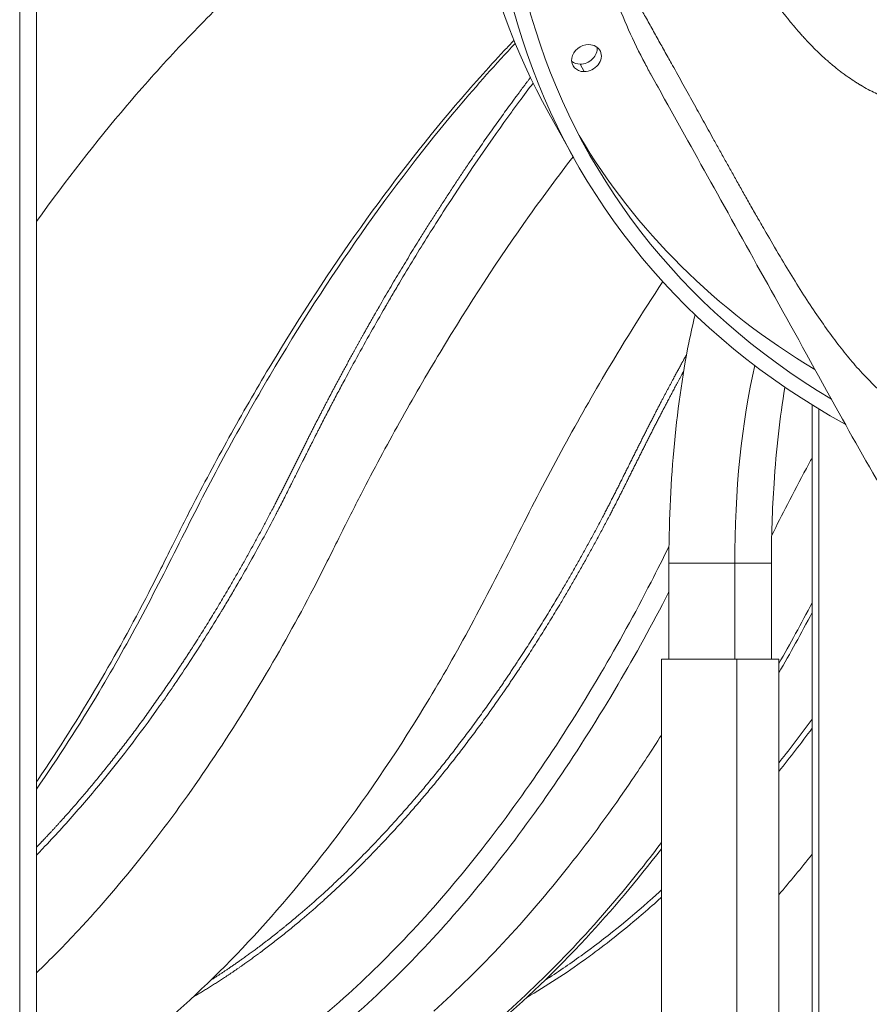
# Model space of a CAD drawing. Extents: x 71371 to 96571, y -30653 to 22807.
# Drawn here: x 89810 to 90159, y -3227 to -2823 of the extents above; entities that cross this region are included whole.
import ezdxf

# ---------------------------------------------------------------- set-up
doc = ezdxf.new("R2010")
doc.units = 0
doc.header["$MEASUREMENT"] = 0
doc.layers.add('外形線', color=7, linetype='CONTINUOUS', lineweight=18)

msp = doc.modelspace()

# ---------------------------------------------------------------- linework, layer by layer
at = {"layer": '外形線', "extrusion": (0, 1, 0)}
for p, q in [((89809.795, -2053.834), (89809.795, -3534.506)), ((89816.715, -3534.506), (89816.715, -2053.834)), ((90041.95, -2843.925), (90040.242, -2840.857)), ((90027.39, -2861.01), (90037.638, -2879.421)), ((90135.669, -3534.506), (90135.669, -2980.932)), ((90138.494, -3534.506), (90138.494, -2982.652)), ((90076.766, -3046.088), (90103.841, -3046.088)), ((90076.766, -3085.522), (90076.766, -3046.088)), ((90103.841, -3046.088), (90103.841, -3085.522)), ((90103.841, -3046.088), (90118.93, -3046.088)), ((90118.93, -3085.522), (90118.93, -3046.088)), ((90073.718, -3085.522), (90104.708, -3085.522)), ((90073.718, -3534.506), (90073.718, -3085.522)), ((90104.708, -3085.522), (90104.708, -3534.506)), ((90104.708, -3085.522), (90121.978, -3085.522)), ((90121.978, -3534.506), (90121.978, -3085.522))]:
    msp.add_line(p, q, dxfattribs=at)
at = {"layer": '外形線', "extrusion": (-2e-16, 0, -1)}
for centre, major_axis, ratio, start_param, end_param in [((90365.841, -2672.619), (338.451, 188.39), 0.8331329, 3.1415927, 5.2516717), ((90376.09, -2691.031), (338.451, 188.39), 0.8331329, 2.6584703, 5.2516717), ((90376.09, -2691.031), (332.903, 185.302), 0.8331329, 2.6912421, 5.2516717), ((90042.882, -2838.366), (5.548, 3.088), 0.8331329, 2.1580756, 5.2996682), ((90042.882, -2838.366), (5.548, 3.088), 0.8331329, -0.9835171, 2.1580756), ((90140.451, -3046.088), (0, 128.778), 0.2842835, -1.5707963, -0.8872255)]:
    msp.add_ellipse(centre, major_axis=major_axis, ratio=ratio, start_param=start_param, end_param=end_param, dxfattribs=at)
at = {"layer": '外形線'}
for centre, major_axis, start_param, end_param in [((90041.174, -2835.297), (5.548, 3.088), 4.1251097, 5.9448434), ((90041.174, -2835.297), (5.548, 3.088), 3.4799346, 4.1251097), ((90369.257, -2678.757), (332.903, 185.302), 3.1637227, 3.5921858)]:
    msp.add_ellipse(centre, major_axis=major_axis, ratio=0.8331329, start_param=start_param, end_param=end_param, dxfattribs=at)
for points, knots in [([(90061.168, -2712.198), (90061.413, -2712.639), (90061.749, -2713.242), (90062.388, -2714.391), (90062.624, -2714.814), (90063.012, -2715.51), (90063.214, -2715.874), (90063.465, -2716.324), (90063.594, -2716.556), (90063.659, -2716.674), (90063.692, -2716.733), (90063.706, -2716.759), (90063.716, -2716.776), (90063.721, -2716.785), (90064.268, -2717.768), (90064.753, -2718.639), (90065.392, -2719.788), (90065.69, -2720.322), (90065.999, -2720.878), (90066.144, -2721.138), (90066.214, -2721.264), (90066.249, -2721.326), (90066.266, -2721.356), (90066.274, -2721.372), (90066.278, -2721.379), (90066.28, -2721.382), (90066.281, -2721.385), (90066.282, -2721.385), (90067.235, -2723.098), (90068.137, -2724.719), (90069.416, -2727.017), (90069.83, -2727.76), (90070.431, -2728.841), (90070.728, -2729.373), (90071.065, -2729.979), (90071.232, -2730.278), (90071.314, -2730.427), (90071.356, -2730.501), (90071.376, -2730.538), (90071.385, -2730.554), (90071.391, -2730.564), (90071.394, -2730.57), (90071.718, -2731.153), (90072.092, -2731.824), (90072.732, -2732.973), (90072.958, -2733.379), (90073.317, -2734.024), (90073.501, -2734.355), (90073.725, -2734.757), (90073.839, -2734.962), (90073.896, -2735.065), (90073.925, -2735.117), (90073.94, -2735.143), (90073.946, -2735.154), (90073.95, -2735.162), (90073.952, -2735.165), (90074.601, -2736.332), (90075.138, -2737.296), (90075.777, -2738.444), (90075.963, -2738.777), (90076.199, -2739.203), (90076.308, -2739.397), (90076.415, -2739.591), (90076.465, -2739.68), (90076.489, -2739.722), (90076.5, -2739.743), (90076.506, -2739.753), (90076.509, -2739.758), (90076.51, -2739.76), (90076.511, -2739.762), (90076.51, -2739.761), (90077.52, -2741.575), (90078.45, -2743.246), (90079.729, -2745.543), (90080.136, -2746.274), (90080.716, -2747.317), (90080.999, -2747.826), (90081.317, -2748.396), (90081.472, -2748.676), (90081.549, -2748.814), (90081.588, -2748.883), (90081.607, -2748.917), (90081.615, -2748.932), (90081.62, -2748.942), (90081.622, -2748.946), (90082.048, -2749.711), (90082.473, -2750.473), (90083.112, -2751.622), (90083.432, -2752.197), (90083.807, -2752.871), (90083.995, -2753.208), (90084.089, -2753.377), (90084.136, -2753.461), (90084.159, -2753.503), (90084.17, -2753.522), (90084.176, -2753.534), (90084.18, -2753.54), (90084.56, -2754.224), (90084.962, -2754.945), (90085.601, -2756.094), (90085.93, -2756.685), (90086.33, -2757.403), (90086.534, -2757.769), (90086.637, -2757.954), (90086.688, -2758.047), (90086.714, -2758.093), (90086.727, -2758.116), (90086.734, -2758.128), (90086.736, -2758.133), (90086.738, -2758.136), (90086.74, -2758.139), (90087.01, -2758.624), (90087.358, -2759.249), (90087.997, -2760.398), (90088.23, -2760.816), (90088.608, -2761.496), (90088.805, -2761.849), (90089.047, -2762.284), (90089.171, -2762.507), (90089.234, -2762.62), (90089.261, -2762.669), (90089.279, -2762.701), (90089.289, -2762.718), (90089.854, -2763.733), (90090.345, -2764.616), (90090.984, -2765.765), (90091.181, -2766.118), (90091.452, -2766.605), (90091.581, -2766.837), (90091.721, -2767.089), (90091.789, -2767.21), (90091.822, -2767.269), (90091.838, -2767.299), (90091.846, -2767.313), (90091.851, -2767.321), (90091.852, -2767.324), (90091.853, -2767.326), (90091.854, -2767.326), (90092.846, -2769.109), (90093.768, -2770.766), (90095.046, -2773.063), (90095.455, -2773.797), (90096.042, -2774.852), (90096.33, -2775.368), (90096.653, -2775.949), (90096.812, -2776.234), (90096.891, -2776.376), (90096.93, -2776.446), (90096.949, -2776.481), (90096.959, -2776.499), (90096.963, -2776.506), (90096.966, -2776.511), (90096.967, -2776.513), (90097.891, -2778.173), (90098.779, -2779.768), (90100.057, -2782.065), (90100.475, -2782.815), (90101.088, -2783.916), (90101.391, -2784.461), (90101.739, -2785.086), (90101.912, -2785.396), (90101.998, -2785.551), (90102.041, -2785.628), (90102.062, -2785.666), (90102.071, -2785.683), (90102.077, -2785.694), (90102.08, -2785.698), (90102.522, -2786.493), (90102.955, -2787.27), (90103.594, -2788.418), (90103.911, -2788.988), (90104.225, -2789.552), (90104.433, -2789.926), (90104.537, -2790.112), (90105.056, -2791.044), (90105.471, -2791.783), (90106.094, -2792.881), (90106.405, -2793.427), (90106.769, -2794.059), (90106.951, -2794.374), (90107.041, -2794.531), (90107.087, -2794.61), (90107.106, -2794.644), (90107.119, -2794.666), (90107.126, -2794.678), (90107.917, -2796.044), (90108.732, -2797.423), (90109.997, -2799.523), (90110.426, -2800.227), (90111.081, -2801.291), (90111.412, -2801.824), (90111.802, -2802.449), (90111.998, -2802.762), (90112.097, -2802.919), (90112.146, -2802.997), (90112.171, -2803.036), (90112.181, -2803.053), (90112.188, -2803.064), (90112.192, -2803.071), (90112.963, -2804.295), (90113.776, -2805.563), (90115.067, -2807.53), (90115.509, -2808.196), (90116.19, -2809.21), (90116.535, -2809.72), (90116.945, -2810.322), (90117.152, -2810.624), (90117.256, -2810.776), (90117.308, -2810.851), (90117.334, -2810.889), (90117.347, -2810.908), (90117.353, -2810.916), (90117.356, -2810.922), (90117.359, -2810.925), (90118.001, -2811.859), (90118.758, -2812.944), (90120.072, -2814.778), (90120.539, -2815.424), (90121.285, -2816.439), (90121.541, -2816.786), (90121.937, -2817.317), (90122.138, -2817.585), (90122.376, -2817.903), (90122.497, -2818.063), (90122.558, -2818.144), (90122.588, -2818.184), (90122.603, -2818.204), (90122.611, -2818.214), (90122.614, -2818.218), (90122.617, -2818.221), (90122.617, -2818.222), (90123.38, -2819.231), (90123.984, -2820.009), (90124.65, -2820.861), (90124.832, -2821.092), (90125.045, -2821.362), (90125.106, -2821.439), (90125.183, -2821.536), (90125.218, -2821.58), (90125.251, -2821.622), (90125.267, -2821.641), (90125.274, -2821.65), (90125.277, -2821.655), (90125.279, -2821.657), (90125.28, -2821.658), (90125.28, -2821.658), (90125.28, -2821.659), (90125.28, -2821.658), (90125.775, -2822.281), (90126.246, -2822.865), (90126.916, -2823.686), (90127.134, -2823.951), (90127.452, -2824.335), (90127.608, -2824.523), (90127.787, -2824.738), (90127.875, -2824.844), (90127.919, -2824.896), (90127.938, -2824.919), (90127.95, -2824.934), (90127.956, -2824.941), (90128.817, -2825.97), (90129.696, -2826.994), (90131.051, -2828.53), (90131.738, -2829.298), (90132.555, -2830.192), (90132.968, -2830.639), (90133.176, -2830.862), (90133.28, -2830.974), (90133.332, -2831.03), (90133.358, -2831.058), (90133.371, -2831.072), (90133.376, -2831.078), (90133.38, -2831.081), (90133.382, -2831.084), (90134.924, -2832.733), (90136.611, -2834.459), (90139.368, -2837.098), (90140.324, -2837.985), (90141.816, -2839.32), (90142.323, -2839.765), (90143.098, -2840.433), (90143.489, -2840.766), (90143.951, -2841.155), (90144.184, -2841.349), (90144.301, -2841.446), (90144.359, -2841.495), (90144.389, -2841.519), (90144.403, -2841.531), (90144.41, -2841.536), (90144.414, -2841.54), (90144.417, -2841.542), (90145.17, -2842.166), (90146.012, -2842.845), (90147.41, -2843.928), (90147.899, -2844.299), (90148.666, -2844.869), (90149.058, -2845.158), (90149.53, -2845.499), (90149.77, -2845.671), (90149.891, -2845.757), (90149.952, -2845.8), (90149.982, -2845.822), (90149.997, -2845.833), (90150.004, -2845.837), (90150.008, -2845.84), (90150.01, -2845.842), (90150.948, -2846.507), (90152.354, -2847.464), (90153.998, -2848.512), (90154.821, -2849.018), (90155.233, -2849.267), (90155.439, -2849.391), (90155.542, -2849.452), (90155.593, -2849.483), (90155.619, -2849.498), (90155.63, -2849.505), (90155.638, -2849.509), (90155.641, -2849.511), (90157.748, -2850.763), (90159.747, -2851.815), (90162.584, -2853.155), (90163.502, -2853.561), (90164.839, -2854.119), (90165.278, -2854.296), (90165.926, -2854.55), (90166.247, -2854.673), (90166.617, -2854.812), (90166.802, -2854.881), (90166.893, -2854.914), (90166.939, -2854.931), (90166.962, -2854.94), (90166.972, -2854.943), (90166.978, -2854.946), (90166.981, -2854.947), (90167.468, -2855.125), (90168.187, -2855.377), (90169.012, -2855.65), (90169.421, -2855.78), (90169.625, -2855.845), (90169.726, -2855.876), (90169.777, -2855.892), (90169.803, -2855.9), (90169.815, -2855.904), (90169.821, -2855.906), (90169.824, -2855.907), (90169.826, -2855.907), (90170.467, -2856.106), (90171.024, -2856.267), (90171.735, -2856.463), (90171.951, -2856.521), (90172.245, -2856.599), (90172.384, -2856.635), (90172.532, -2856.673), (90172.603, -2856.691), (90172.638, -2856.7), (90172.655, -2856.704), (90172.662, -2856.706), (90172.667, -2856.707), (90172.669, -2856.708), (90173.045, -2856.803), (90173.468, -2856.906), (90174.178, -2857.069), (90174.428, -2857.124), (90174.822, -2857.208), (90175.023, -2857.251), (90175.267, -2857.3), (90175.39, -2857.325), (90175.453, -2857.338), (90175.484, -2857.344), (90175.5, -2857.347), (90175.508, -2857.348), (90175.511, -2857.349), (90175.513, -2857.35), (90175.514, -2857.35), (90176.361, -2857.517), (90177.021, -2857.627), (90177.732, -2857.74), (90177.922, -2857.769), (90178.138, -2857.801), (90178.198, -2857.81), (90178.271, -2857.82), (90178.303, -2857.825), (90178.333, -2857.829), (90178.346, -2857.831), (90178.352, -2857.832), (90178.355, -2857.832), (90178.356, -2857.833), (90178.357, -2857.833), (90178.357, -2857.833), (90178.357, -2857.833), (90178.357, -2857.833), (90179.482, -2857.993), (90180.517, -2858.103), (90181.936, -2858.218), (90182.386, -2858.249), (90183.028, -2858.284), (90183.237, -2858.294), (90183.541, -2858.307), (90183.691, -2858.313), (90183.862, -2858.32), (90183.947, -2858.322), (90183.989, -2858.324), (90184.01, -2858.324), (90184.02, -2858.325), (90184.025, -2858.325), (90184.028, -2858.325), (90184.029, -2858.325), (90184.273, -2858.333), (90184.632, -2858.341), (90185.042, -2858.347), (90185.245, -2858.349), (90185.346, -2858.35), (90185.396, -2858.35), (90185.421, -2858.35), (90185.434, -2858.35), (90185.439, -2858.35), (90185.443, -2858.35), (90185.444, -2858.35), (90185.744, -2858.351), (90185.976, -2858.35), (90186.225, -2858.348), (90186.292, -2858.348), (90186.367, -2858.347), (90186.399, -2858.347), (90186.424, -2858.347), (90186.435, -2858.347), (90186.439, -2858.347), (90186.441, -2858.347), (90186.442, -2858.347), (90186.442, -2858.347), (90186.443, -2858.347), (90186.442, -2858.347), (90186.594, -2858.346), (90186.822, -2858.344), (90187.089, -2858.343), (90187.223, -2858.342), (90187.289, -2858.342), (90187.323, -2858.341), (90187.34, -2858.341), (90187.348, -2858.341), (90187.352, -2858.341), (90187.354, -2858.341), (90187.355, -2858.341), (90187.356, -2858.341), (90187.395, -2858.341), (90187.505, -2858.341), (90187.776, -2858.34), (90187.884, -2858.339), (90188.072, -2858.337), (90188.173, -2858.337), (90188.303, -2858.336), (90188.37, -2858.335), (90188.405, -2858.335), (90188.422, -2858.335), (90188.431, -2858.335), (90188.435, -2858.335), (90188.437, -2858.335), (90188.439, -2858.335), (90189.323, -2858.33), (90190.268, -2858.324), (90191.777, -2858.316), (90192.295, -2858.313), (90193.095, -2858.308), (90193.501, -2858.306), (90193.985, -2858.303), (90194.229, -2858.301), (90194.352, -2858.301), (90194.404, -2858.3), (90194.439, -2858.3), (90194.458, -2858.3), (90195.019, -2858.297), (90195.627, -2858.293), (90196.637, -2858.287), (90196.989, -2858.285), (90197.543, -2858.282), (90197.825, -2858.281), (90198.166, -2858.279), (90198.339, -2858.278), (90198.426, -2858.277), (90198.469, -2858.277), (90198.491, -2858.277), (90198.502, -2858.277), (90198.508, -2858.277), (90198.51, -2858.277), (90198.512, -2858.277), (90198.512, -2858.277), (90198.512, -2858.277), (90200.047, -2858.268), (90201.207, -2858.261), (90202.387, -2858.255), (90202.686, -2858.253), (90202.996, -2858.251), (90203.116, -2858.25), (90203.195, -2858.249), (90203.215, -2858.249), (90203.226, -2858.249), (90203.23, -2858.249), (90203.266, -2858.249), (90203.733, -2858.247), (90205.083, -2858.239), (90205.641, -2858.236), (90206.641, -2858.23), (90207.181, -2858.226), (90207.883, -2858.222), (90208.252, -2858.22), (90208.44, -2858.219), (90208.536, -2858.218), (90208.584, -2858.218), (90208.608, -2858.218), (90208.62, -2858.218), (90208.626, -2858.218), (90208.629, -2858.218), (90208.63, -2858.218), (90208.632, -2858.218), (90209.549, -2858.213), (90210.514, -2858.207), (90212.034, -2858.198), (90212.812, -2858.194), (90213.752, -2858.188), (90214.23, -2858.185), (90214.47, -2858.184), (90214.591, -2858.183), (90214.652, -2858.183), (90214.678, -2858.183), (90214.695, -2858.183), (90214.703, -2858.183), (90217.08, -2858.169), (90220.631, -2858.149), (90224.182, -2858.128), (90225.957, -2858.118), (90226.549, -2858.114), (90227.436, -2858.109), (90227.88, -2858.106), (90228.398, -2858.103), (90228.656, -2858.102), (90228.786, -2858.101), (90228.851, -2858.101), (90228.883, -2858.1), (90228.899, -2858.1), (90228.907, -2858.1), (90228.911, -2858.1), (90228.913, -2858.1), (90228.914, -2858.1), (90228.915, -2858.1), (90229.108, -2858.099), (90229.881, -2858.095), (90231.911, -2858.083), (90232.733, -2858.078), (90234.184, -2858.07), (90234.704, -2858.067), (90235.538, -2858.062), (90235.969, -2858.059), (90236.495, -2858.056), (90236.764, -2858.055), (90236.9, -2858.054), (90236.969, -2858.053), (90237.003, -2858.053), (90237.02, -2858.053), (90237.029, -2858.053), (90237.033, -2858.053), (90237.035, -2858.053), (90237.037, -2858.053), (90238.486, -2858.045), (90239.944, -2858.036), (90242.145, -2858.023), (90243.249, -2858.017), (90244.543, -2858.01), (90245.191, -2858.006), (90245.516, -2858.004), (90245.678, -2858.003), (90245.759, -2858.002), (90245.8, -2858.002), (90245.817, -2858.002), (90245.829, -2858.002), (90245.834, -2858.002), (90249.117, -2857.983), (90252.393, -2857.964), (90257.305, -2857.936), (90259.76, -2857.921), (90262.624, -2857.905), (90264.056, -2857.896), (90264.772, -2857.892), (90265.13, -2857.89), (90265.309, -2857.889), (90265.399, -2857.888), (90265.444, -2857.888), (90265.466, -2857.888), (90265.476, -2857.888), (90265.482, -2857.888), (90265.484, -2857.888), (90273.257, -2857.843), (90281.028, -2857.798), (90288.8, -2857.753)], [0, 0, 0, 0, 0.0078125, 0.0078125, 0.01171875, 0.01171875, 0.01367187, 0.01464844, 0.01513672, 0.01538086, 0.01550293, 0.01556396, 0.01556396, 0.015625, 0.015625, 0.0234375, 0.0234375, 0.02734375, 0.02929687, 0.03027344, 0.03076172, 0.03100586, 0.03112793, 0.03118896, 0.03121948, 0.03123474, 0.03123474, 0.03125, 0.03125, 0.046875, 0.046875, 0.0546875, 0.0546875, 0.05859375, 0.06054687, 0.06152344, 0.06201172, 0.06225586, 0.06237793, 0.06243896, 0.06243896, 0.0625, 0.0625, 0.0703125, 0.0703125, 0.07421875, 0.07421875, 0.07617187, 0.07714844, 0.07763672, 0.07788086, 0.07800293, 0.07806396, 0.07809448, 0.07809448, 0.078125, 0.078125, 0.0859375, 0.0859375, 0.08984375, 0.08984375, 0.09179687, 0.09277344, 0.09326172, 0.09350586, 0.09362793, 0.09368896, 0.09371948, 0.09373474, 0.09373474, 0.09375, 0.09375, 0.109375, 0.109375, 0.1171875, 0.1171875, 0.12109375, 0.12304687, 0.12402344, 0.12451172, 0.12475586, 0.12487793, 0.12493896, 0.12493896, 0.125, 0.125, 0.1328125, 0.1328125, 0.13671875, 0.13867187, 0.13964844, 0.14013672, 0.14038086, 0.14050293, 0.14056396, 0.14056396, 0.140625, 0.140625, 0.1484375, 0.1484375, 0.15234375, 0.15429687, 0.15527344, 0.15576172, 0.15600586, 0.15612793, 0.15618896, 0.15621948, 0.15623474, 0.15623474, 0.15625, 0.15625, 0.1640625, 0.1640625, 0.16796875, 0.16796875, 0.16992187, 0.17089844, 0.17138672, 0.17163086, 0.17175293, 0.17175293, 0.171875, 0.171875, 0.1796875, 0.1796875, 0.18359375, 0.18359375, 0.18554687, 0.18652344, 0.18701172, 0.18725586, 0.18737793, 0.18743896, 0.18746948, 0.18748474, 0.18748474, 0.1875, 0.1875, 0.203125, 0.203125, 0.2109375, 0.2109375, 0.21484375, 0.21679687, 0.21777344, 0.21826172, 0.21850586, 0.21862793, 0.21868896, 0.21871948, 0.21871948, 0.21875, 0.21875, 0.234375, 0.234375, 0.2421875, 0.2421875, 0.24609375, 0.24804687, 0.24902344, 0.24951172, 0.24975586, 0.24987793, 0.24993896, 0.24993896, 0.25, 0.25, 0.2578125, 0.2578125, 0.26171875, 0.26367187, 0.26367187, 0.265625, 0.265625, 0.2734375, 0.2734375, 0.27734375, 0.27929687, 0.28027344, 0.28076172, 0.28100586, 0.28112793, 0.28112793, 0.28125, 0.28125, 0.296875, 0.296875, 0.3046875, 0.3046875, 0.30859375, 0.31054687, 0.31152344, 0.31201172, 0.31225586, 0.31237793, 0.31243896, 0.31243896, 0.3125, 0.3125, 0.328125, 0.328125, 0.3359375, 0.3359375, 0.33984375, 0.34179687, 0.34277344, 0.34326172, 0.34350586, 0.34362793, 0.34368896, 0.34371948, 0.34371948, 0.34375, 0.34375, 0.359375, 0.359375, 0.3671875, 0.3671875, 0.37109375, 0.37109375, 0.37304687, 0.37402344, 0.37451172, 0.37475586, 0.37487793, 0.37493896, 0.37496948, 0.37498474, 0.37498474, 0.375, 0.375, 0.3828125, 0.3828125, 0.38671875, 0.38671875, 0.38867187, 0.38867187, 0.38964844, 0.39013672, 0.39038086, 0.39050293, 0.39056396, 0.39059448, 0.39060974, 0.39061737, 0.39061737, 0.390625, 0.390625, 0.3984375, 0.3984375, 0.40234375, 0.40234375, 0.40429687, 0.40527344, 0.40576172, 0.40600586, 0.40612793, 0.40612793, 0.40625, 0.40625, 0.421875, 0.421875, 0.4296875, 0.43359375, 0.43554687, 0.43652344, 0.43701172, 0.43725586, 0.43737793, 0.43743896, 0.43746948, 0.43746948, 0.4375, 0.4375, 0.46875, 0.46875, 0.484375, 0.484375, 0.4921875, 0.4921875, 0.49609375, 0.49804687, 0.49902344, 0.49951172, 0.49975586, 0.49987793, 0.49993896, 0.49996948, 0.49996948, 0.5, 0.5, 0.515625, 0.515625, 0.5234375, 0.5234375, 0.52734375, 0.52929687, 0.53027344, 0.53076172, 0.53100586, 0.53112793, 0.53118896, 0.53121948, 0.53121948, 0.53125, 0.53125, 0.546875, 0.5546875, 0.55859375, 0.56054687, 0.56152344, 0.56201172, 0.56225586, 0.56237793, 0.56243896, 0.56243896, 0.5625, 0.5625, 0.59375, 0.59375, 0.609375, 0.609375, 0.6171875, 0.6171875, 0.62109375, 0.62304687, 0.62402344, 0.62451172, 0.62475586, 0.62487793, 0.62493896, 0.62493896, 0.625, 0.625, 0.6328125, 0.63671875, 0.63867187, 0.63964844, 0.64013672, 0.64038086, 0.64050293, 0.64056396, 0.64059448, 0.64059448, 0.640625, 0.640625, 0.6484375, 0.6484375, 0.65234375, 0.65234375, 0.65429687, 0.65527344, 0.65576172, 0.65600586, 0.65612793, 0.65618896, 0.65618896, 0.65625, 0.65625, 0.6640625, 0.6640625, 0.66796875, 0.66796875, 0.66992187, 0.67089844, 0.67138672, 0.67163086, 0.67175293, 0.67181396, 0.67184448, 0.67185974, 0.67185974, 0.671875, 0.671875, 0.6796875, 0.6796875, 0.68359375, 0.68359375, 0.68554687, 0.68554687, 0.68652344, 0.68701172, 0.68725586, 0.68737793, 0.68743896, 0.68746948, 0.68748474, 0.68749237, 0.68749237, 0.6875, 0.6875, 0.703125, 0.703125, 0.7109375, 0.7109375, 0.71484375, 0.71484375, 0.71679687, 0.71777344, 0.71826172, 0.71850586, 0.71862793, 0.71868896, 0.71871948, 0.71871948, 0.71875, 0.71875, 0.72265625, 0.72460937, 0.72558594, 0.72607422, 0.72631836, 0.72644043, 0.72650146, 0.72653198, 0.72653198, 0.7265625, 0.7265625, 0.73046875, 0.73046875, 0.73242187, 0.73242187, 0.73339844, 0.73388672, 0.73413086, 0.73425293, 0.73431396, 0.73434448, 0.73435974, 0.73435974, 0.734375, 0.734375, 0.73828125, 0.74023437, 0.74121094, 0.74169922, 0.74194336, 0.74206543, 0.74212646, 0.74215698, 0.74217224, 0.74217224, 0.7421875, 0.7421875, 0.74609375, 0.74609375, 0.74804687, 0.74804687, 0.74902344, 0.74951172, 0.74975586, 0.74987793, 0.74993896, 0.74996948, 0.74998474, 0.74998474, 0.75, 0.75, 0.765625, 0.765625, 0.7734375, 0.7734375, 0.77734375, 0.77929687, 0.78027344, 0.78076172, 0.78100586, 0.78100586, 0.78125, 0.78125, 0.7890625, 0.7890625, 0.79296875, 0.79296875, 0.79492187, 0.79589844, 0.79638672, 0.79663086, 0.79675293, 0.79681396, 0.79684448, 0.79685974, 0.79686737, 0.79687119, 0.79687119, 0.796875, 0.796875, 0.8046875, 0.8046875, 0.80859375, 0.80859375, 0.81054688, 0.81152344, 0.81201172, 0.81201172, 0.8125, 0.8125, 0.8203125, 0.8203125, 0.82421875, 0.82421875, 0.82617188, 0.82714844, 0.82763672, 0.82788086, 0.82800293, 0.82806396, 0.82809448, 0.82810974, 0.82811737, 0.82812119, 0.82812119, 0.828125, 0.828125, 0.8359375, 0.8359375, 0.83984375, 0.84179688, 0.84277344, 0.84326172, 0.84350586, 0.84362793, 0.84368896, 0.84368896, 0.84375, 0.84375, 0.859375, 0.8671875, 0.8671875, 0.87109375, 0.87109375, 0.87304688, 0.87402344, 0.87451172, 0.87475586, 0.87487793, 0.87493896, 0.87496948, 0.87498474, 0.87499237, 0.87499619, 0.87499619, 0.875, 0.875, 0.8828125, 0.8828125, 0.88671875, 0.88671875, 0.88867188, 0.88867188, 0.88964844, 0.89013672, 0.89038086, 0.89050293, 0.89056396, 0.89059448, 0.89060974, 0.89061737, 0.89062119, 0.89062119, 0.890625, 0.890625, 0.8984375, 0.8984375, 0.90234375, 0.90429688, 0.90527344, 0.90576172, 0.90600586, 0.90612793, 0.90618896, 0.90621948, 0.90621948, 0.90625, 0.90625, 0.921875, 0.921875, 0.9296875, 0.93359375, 0.93554688, 0.93652344, 0.93701172, 0.93725586, 0.93737793, 0.93743896, 0.93746948, 0.93748474, 0.93748474, 0.9375, 0.9375, 0.96820081, 0.96820081, 0.96820081, 0.96820081]), ([(89992.784, -2728.021), (89989.691, -2731.124), (89979.037, -2741.608), (89960.867, -2758.296), (89935.877, -2778.323), (89915.646, -2794.578), (89894.499, -2814.081), (89873.956, -2834.978), (89847.674, -2864.47), (89828.779, -2888.698), (89816.715, -2905.517)], [23.9020164, 23.9020164, 23.9020164, 23.9020164, 24.6818638, 26.5864074, 28.4909509, 30.4562513, 32.4215517, 34.3868521, 36.3521525, 40.1017593, 40.1017593, 40.1017593, 40.1017593]), ([(90045.403, -2782.353), (90047.769, -2792.638), (90050.761, -2802.632), (90057.96, -2822.059), (90062.166, -2831.491), (90067.86, -2842.305), (90068.757, -2843.961), (90069.674, -2845.608)], [0, 0, 0, 0, 0.037138645, 0.037138645, 0.07427729, 0.07427729, 0.081038225, 0.081038225, 0.081038225, 0.081038225]), ([(90013.067, -2831.072), (90011.741, -2832.463), (90003.618, -2841.065), (89982.133, -2865.175), (89949.68, -2906.957), (89922.316, -2948.829), (89905.187, -2977.834), (89896.742, -2992.704), (89888.954, -3006.962), (89880.759, -3022.508), (89872.866, -3038.198), (89859.621, -3064.903), (89841.425, -3097.836), (89825.627, -3122.882), (89816.93, -3135.657), (89816.715, -3135.973)], [34.0041543, 34.0041543, 34.0041543, 34.0041543, 34.3868521, 36.3521525, 40.2827533, 44.213354, 45.1370618, 46.0607695, 46.9844772, 47.9081849, 48.9311374, 49.9540899, 51.9999949, 54.2986243, 54.3569078, 54.3569078, 54.3569078, 54.3569078]), ([(90013.582, -2832.333), (90005.695, -2840.7), (89997.902, -2849.438), (89976.531, -2874.765), (89963.162, -2892.158), (89937.271, -2929.032), (89924.719, -2948.526), (89900.488, -2989.534), (89888.81, -3011.096), (89866.292, -3056.043), (89854.758, -3078.356), (89834.159, -3112.841), (89825.555, -3126.217), (89816.715, -3138.95)], [4.3396126, 4.3396126, 4.3396126, 4.3396126, 9.7276191, 9.7276191, 19.3244362, 19.3244362, 28.8753224, 28.8753224, 38.4277014, 38.4277014, 47.9845784, 47.9845784, 54.4839083, 54.4839083, 54.4839083, 54.4839083]), ([(90272.889, -3147.533), (90272.067, -3146.921), (90271.247, -3146.304), (90267.986, -3143.818), (90265.563, -3141.903), (90262.272, -3139.205), (90261.378, -3138.463), (90260.467, -3137.696), (90260.447, -3137.679), (90260.41, -3137.648), (90260.394, -3137.634), (90259.868, -3137.191), (90259.524, -3136.899), (90257.828, -3135.454), (90256.568, -3134.362), (90251.576, -3129.964), (90247.94, -3126.599), (90233.836, -3112.944), (90224.28, -3102.288), (90206.695, -3080.63), (90198.709, -3069.596), (90183.428, -3046.978), (90176.253, -3035.409), (90161.394, -3010.454), (90153.942, -2997.227), (90137.449, -2967.575), (90129.228, -2952.514), (90112.684, -2922.866), (90104.387, -2907.977), (90089.584, -2881.367), (90082.252, -2868.205), (90073.219, -2851.977), (90071.423, -2848.75), (90069.625, -2845.52)], [31.6900429, 31.6900429, 31.6900429, 31.6900429, 32.0059567, 32.0059567, 32.951062, 32.951062, 33.3053873, 33.3053873, 33.3136915, 33.3136915, 33.3200458, 33.3200458, 33.5233848, 33.5233848, 34.1334165, 34.1334165, 35.9639176, 35.9639176, 41.4661236, 41.4661236, 47.235347, 47.235347, 53.6119654, 53.6119654, 61.3979721, 61.3979721, 71.5431871, 71.5431871, 80.2423475, 80.2423475, 88.3179755, 88.3179755, 90.320421, 90.320421, 90.320421, 90.320421]), ([(90020.917, -2848.636), (90019.046, -2851.111), (90016.109, -2855.044), (90013.188, -2859.03), (90011.06, -2861.955), (90009.998, -2863.423), (90000.453, -2876.724), (89987.979, -2895.085), (89973.867, -2917.606), (89966.921, -2929.141), (89963.476, -2934.977), (89961.76, -2937.912), (89960.904, -2939.384), (89960.476, -2940.121), (89960.293, -2940.437), (89960.171, -2940.648), (89960.11, -2940.753), (89956.111, -2947.662), (89950.295, -2957.975), (89943.669, -2970.195), (89940.395, -2976.353), (89938.768, -2979.443), (89937.958, -2980.991), (89937.553, -2981.766), (89937.35, -2982.154), (89937.264, -2982.32), (89937.206, -2982.431), (89937.178, -2982.485), (89936.207, -2984.348), (89934.807, -2987.053), (89933.196, -2990.199), (89932.396, -2991.769), (89931.997, -2992.554), (89931.798, -2992.947), (89931.699, -2993.143), (89931.649, -2993.241), (89931.624, -2993.29), (89931.613, -2993.311), (89931.606, -2993.325), (89931.602, -2993.333), (89930.887, -2994.745), (89929.667, -2997.165), (89927.978, -3000.533), (89927.068, -3002.352), (89926.596, -3003.296), (89926.356, -3003.777), (89926.235, -3004.019), (89926.174, -3004.141), (89926.143, -3004.202), (89926.128, -3004.233), (89926.121, -3004.246), (89926.117, -3004.254), (89926.116, -3004.257), (89924.591, -3007.31), (89922.766, -3010.963), (89921.436, -3013.622), (89920.971, -3014.551), (89920.788, -3014.915), (89920.709, -3015.072), (89920.673, -3015.145), (89920.656, -3015.179), (89920.647, -3015.196), (89920.643, -3015.204), (89920.641, -3015.209), (89920.64, -3015.21), (89920.639, -3015.211), (89920.64, -3015.211), (89919.63, -3017.219), (89918.183, -3020.078), (89916.607, -3023.15), (89915.847, -3024.619), (89915.475, -3025.337), (89915.29, -3025.693), (89915.198, -3025.869), (89915.153, -3025.957), (89915.133, -3025.995), (89915.12, -3026.02), (89915.114, -3026.031), (89911.477, -3033.013), (89905.86, -3043.376), (89899.005, -3055.312), (89895.503, -3061.241), (89893.733, -3064.196), (89892.843, -3065.671), (89892.397, -3066.408), (89892.173, -3066.776), (89892.078, -3066.934), (89892.014, -3067.039), (89891.981, -3067.093), (89887.947, -3073.734), (89881.869, -3083.373), (89874.648, -3094.189), (89871.005, -3099.49), (89869.176, -3102.113), (89868.259, -3103.418), (89867.866, -3103.976), (89867.603, -3104.348), (89867.473, -3104.532), (89858.892, -3116.657), (89845.926, -3133.582), (89830.288, -3151.609), (89822.341, -3160.192), (89818.561, -3164.141), (89817.064, -3165.682), (89816.715, -3166.04)], [0.54789527, 0.54789527, 0.54789527, 0.54789527, 0.5546875, 0.55859375, 0.55859375, 0.5625, 0.5625, 0.59375, 0.609375, 0.6171875, 0.62109375, 0.62304687, 0.62402344, 0.62451172, 0.62475586, 0.62475586, 0.625, 0.625, 0.640625, 0.6484375, 0.65234375, 0.65429687, 0.65527344, 0.65576172, 0.65600586, 0.65612793, 0.65612793, 0.65625, 0.65625, 0.66015625, 0.66210937, 0.66308594, 0.66357422, 0.66381836, 0.66394043, 0.66400146, 0.66403198, 0.66404724, 0.66404724, 0.6640625, 0.6640625, 0.66796875, 0.66992187, 0.67089844, 0.67138672, 0.67163086, 0.67175293, 0.67181396, 0.67184448, 0.67185974, 0.67186737, 0.67186737, 0.671875, 0.671875, 0.67578125, 0.67773437, 0.67871094, 0.67919922, 0.67944336, 0.67956543, 0.67962646, 0.67965698, 0.67967224, 0.67967987, 0.67968369, 0.67968369, 0.6796875, 0.6796875, 0.68359375, 0.68554687, 0.68652344, 0.68701172, 0.68725586, 0.68737793, 0.68743896, 0.68746948, 0.68746948, 0.6875, 0.6875, 0.703125, 0.7109375, 0.71484375, 0.71679687, 0.71777344, 0.71826172, 0.71850586, 0.71862793, 0.71862793, 0.71875, 0.71875, 0.734375, 0.7421875, 0.74609375, 0.74804687, 0.74902344, 0.74951172, 0.74951172, 0.75, 0.75, 0.78125, 0.796875, 0.8046875, 0.80859375, 0.80977902, 0.80977902, 0.80977902, 0.80977902]), ([(90037.371, -2878.94), (90031.331, -2886.766), (90012.516, -2912.161), (89991.604, -2944.161), (89974.385, -2973.318), (89965.897, -2988.264), (89958.065, -3002.602), (89949.836, -3018.212), (89941.87, -3034.049), (89928.718, -3060.567), (89910.643, -3093.281), (89886.967, -3130.817), (89861.027, -3166.2), (89837.596, -3193.541), (89822.502, -3208.904), (89816.715, -3214.481)], [43.1300069, 43.1300069, 43.1300069, 43.1300069, 44.9342103, 48.8210199, 49.7344365, 50.6478531, 51.5612697, 52.4746863, 53.4862419, 54.4977976, 56.520909, 58.793929, 61.0669491, 63.3399692, 64.7289589, 64.7289589, 64.7289589, 64.7289589]), ([(90074.279, -2930.284), (90065.787, -2943.136), (90057.471, -2956.47), (90037.132, -2991.011), (90025.373, -3012.863), (90002.592, -3058.439), (89990.802, -3080.937), (89966.288, -3121.579), (89953.724, -3140.293), (89928.785, -3173.486), (89916.457, -3188.242), (89891.173, -3215.261), (89878.194, -3227.582), (89851.69, -3249.67), (89838.141, -3259.478), (89821.832, -3269.531), (89819.277, -3271.056), (89816.715, -3272.534)], [22.6583645, 22.6583645, 22.6583645, 22.6583645, 29.0682055, 29.0682055, 38.7162993, 38.7162993, 48.4179733, 48.4179733, 57.74706, 57.74706, 66.2893344, 66.2893344, 74.8117156, 74.8117156, 83.3374461, 83.3374461, 84.9150484, 84.9150484, 84.9150484, 84.9150484]), ([(90087.551, -2943.863), (90086.647, -2947.59), (90085.798, -2951.432), (90082.249, -2969.078), (90080.156, -2984.055), (90077.441, -3014.758), (90076.766, -3030.422), (90076.766, -3046.088)], [0.86454408, 0.86454408, 0.86454408, 0.86454408, 0.9550695, 0.9550695, 1.26922876, 1.26922876, 1.57079633, 1.57079633, 1.57079633, 1.57079633]), ([(90124.504, -2973.698), (90124.498, -2973.737), (90124.491, -2973.775), (90122.464, -2985.952), (90120.938, -2999.338), (90119.294, -3023.996), (90118.93, -3035.042), (90118.93, -3046.088)], [1.04001567, 1.04001567, 1.04001567, 1.04001567, 1.0409695, 1.0409695, 1.34045093, 1.34045093, 1.57079633, 1.57079633, 1.57079633, 1.57079633]), ([(90076.81, -3039.187), (90074.444, -3043.929), (90065.353, -3062.099), (90048.125, -3093.281), (90024.448, -3130.817), (89998.509, -3166.2), (89971.587, -3197.614), (89942.601, -3226.128), (89912.296, -3250.537), (89870.769, -3277.036), (89838.121, -3290.048), (89816.715, -3295.342)], [53.7348694, 53.7348694, 53.7348694, 53.7348694, 54.4977976, 56.520909, 58.793929, 61.0669491, 63.3399692, 65.6129893, 68.0284396, 70.4438899, 75.1737984, 75.1737984, 75.1737984, 75.1737984]), ([(90076.766, -3057.879), (90076.731, -3057.947), (90069.97, -3071.105), (90055.206, -3097.827), (90031.369, -3135.617), (90005.255, -3171.237), (89978.152, -3202.863), (89948.97, -3231.569), (89918.461, -3256.143), (89876.213, -3283.103), (89841.461, -3296.841), (89818.095, -3302.238), (89816.715, -3302.544)], [54.4871775, 54.4871775, 54.4871775, 54.4871775, 54.4977976, 56.520909, 58.793929, 61.0669491, 63.3399692, 65.6129893, 68.0284396, 70.4438899, 75.2747905, 75.577942, 75.577942, 75.577942, 75.577942]), ([(90121.978, -3128.111), (90122.134, -3127.914), (90126.746, -3122.095), (90131.311, -3116.084), (90135.669, -3110.107)], [17.3331269, 17.3331269, 17.3331269, 17.3331269, 17.3753363, 18.5845804, 18.5845804, 18.5845804, 18.5845804]), ([(90073.718, -3160.951), (90071.249, -3164.209), (90059.942, -3178.812), (90039.331, -3202.863), (90010.149, -3231.569), (89979.64, -3256.143), (89937.392, -3283.103), (89898.376, -3298.526), (89865.27, -3305.179), (89850.895, -3307.014), (89842.523, -3307.523), (89839.824, -3307.72)], [60.427144, 60.427144, 60.427144, 60.427144, 61.0669491, 63.3399692, 65.6129893, 68.0284396, 70.4438899, 75.2747905, 76.5041331, 77.7334757, 78.3329344, 78.3329344, 78.3329344, 78.3329344]), ([(90073.718, -3163.491), (90063.652, -3176.544), (90053.308, -3188.808), (90030.255, -3213.662), (90017.433, -3225.965), (89991.245, -3248.074), (89977.859, -3257.916), (89950.675, -3275.01), (89936.849, -3282.253), (89909.024, -3294.078), (89894.991, -3298.705), (89867.31, -3305.103), (89853.578, -3306.979), (89840.015, -3307.652)], [58.8103251, 58.8103251, 58.8103251, 58.8103251, 65.9632899, 65.9632899, 74.4013263, 74.4013263, 82.84219, 82.84219, 91.2740961, 91.2740961, 99.6516624, 99.6516624, 107.7045363, 107.7045363, 107.7045363, 107.7045363]), ([(90025.83, -3217.522), (90030.812, -3214.346), (90045.674, -3204.248), (90061.595, -3191.425), (90072.479, -3181.541), (90073.718, -3180.401)], [9.2203627, 9.2203627, 9.2203627, 9.2203627, 10.4244868, 12.8362449, 13.1466395, 13.1466395, 13.1466395, 13.1466395]), ([(90018.397, -3224.576), (90026.452, -3219.849), (90034.436, -3214.635), (90043.325, -3208.205), (90050.764, -3202.786), (90060.579, -3194.993), (90069.964, -3186.797), (90073.044, -3184.017), (90073.718, -3183.404)], [0.110478203, 0.110478203, 0.110478203, 0.110478203, 0.135893959, 0.135894021, 0.139090053, 0.159861925, 0.167852134, 0.17009257, 0.17009257, 0.17009257, 0.17009257])]:
    msp.add_open_spline(points, degree=3, knots=knots, dxfattribs=at)
for points, weights, knots in [([(90045.403, -2782.353), (90048.46, -2787.845), (90054.559, -2798.804), (90063.746, -2815.304), (90073.985, -2833.716), (90088.829, -2860.295), (90106.133, -2891.758), (90139.64, -2950.251), (90161.112, -2975.533), (90182.223, -2988.438), (90188.769, -2990.538), (90198.688, -2992.759), (90203.281, -2993.907), (90209.507, -2995.053), (90210.786, -2995.277), (90212.076, -2995.489)], [0.89519460073, 0.895195914227, 0.895188008092, 0.895215703208, 0.895104486079, 0.895665205367, 0.893338454318, 0.90400434917, 0.930897177279, 0.9541289733, 0.960704668662, 0.97297536747, 0.978720699522, 0.984873306411, 0.986085544929, 0.987239411317], [0, 0, 0, 0, 0.0328097, 0.06563469, 0.09845967, 0.14351921, 0.22140372, 0.29928824, 0.43915138, 0.43915138, 0.4935883, 0.4935883, 0.54802521, 0.54802521, 0.56204254, 0.56204254, 0.56204254, 0.56204254]), ([(90019.819, -2846.369), (90013.216, -2855.074), (89995.124, -2879.972), (89973.222, -2913.813), (89956.746, -2941.995), (89951.046, -2952.13), (89946.832, -2959.69), (89942.833, -2967.014), (89937.378, -2977.256), (89934.674, -2982.444), (89928.998, -2993.433), (89922.962, -3005.611), (89916.904, -3017.683), (89908.624, -3033.79), (89899.504, -3050.3), (89885.08, -3074.236), (89877.232, -3086.364), (89861.665, -3109.269), (89845.584, -3130.722), (89828.385, -3150.379), (89820.586, -3158.781), (89818.434, -3161.051), (89816.715, -3162.835)], [1, 1, 0.999999999999, 1, 0.999999999997, 1.00000000001, 0.999999999981, 1.00000000005, 0.999999999933, 1.00000000011, 0.999999999711, 1.00000000031, 1.00000000005, 0.999999999754, 1.00000000037, 0.99999999978, 1.00000000002, 1, 1, 1, 1, 1, 1], [0.54703292, 0.54703292, 0.54703292, 0.54703292, 0.57094073, 0.61341719, 0.6306576, 0.63647603, 0.63647612, 0.64777268, 0.65286852, 0.65909829, 0.65909885, 0.67674744, 0.68502229, 0.68502378, 0.7117897, 0.72231591, 0.74186368, 0.74186371, 0.7809352, 0.80042854, 0.80193123, 0.80780587, 0.80780587, 0.80780587, 0.80780587]), ([(90084.081, -2960.146), (90082.319, -2963.354), (90079.328, -2968.867), (90074.86, -2977.256), (90072.155, -2982.444), (90066.48, -2993.433), (90060.443, -3005.611), (90054.385, -3017.683), (90046.105, -3033.79), (90036.985, -3050.3), (90022.562, -3074.236), (90014.714, -3086.364), (89999.146, -3109.269), (89983.066, -3130.722), (89965.867, -3150.379), (89951.657, -3165.687), (89942.277, -3174.972), (89930.794, -3185.34), (89921.419, -3193.525), (89911.623, -3201.304), (89904.198, -3206.713), (89898.281, -3210.992), (89893.321, -3214.361), (89888.331, -3217.539)], [0.999999999998, 1, 1.00000000003, 0.999999999933, 1.00000000011, 0.999999999711, 1.00000000031, 1.00000000005, 0.999999999754, 1.00000000037, 0.99999999978, 1.00000000002, 1, 1, 1, 1, 1, 1, 1, 1, 1, 1, 1, 1], [0.64056927, 0.64056927, 0.64056927, 0.64056927, 0.64777267, 0.65286852, 0.65909829, 0.65909885, 0.67674744, 0.68502229, 0.68502378, 0.7117897, 0.72231591, 0.74186368, 0.74186371, 0.7809352, 0.80042854, 0.80193123, 0.82989067, 0.83215406, 0.84014426, 0.8609161, 0.86411213, 0.86411219, 0.87999705, 0.87999705, 0.87999705, 0.87999705]), ([(89880.914, -3224.577), (89888.97, -3219.849), (89896.955, -3214.634), (89905.844, -3208.205), (89913.283, -3202.786), (89923.097, -3194.992), (89932.49, -3186.791), (89943.995, -3176.404), (89953.392, -3167.102), (89967.629, -3151.765), (89984.861, -3132.07), (90000.971, -3110.576), (90016.569, -3087.628), (90024.432, -3075.477), (90038.882, -3051.497), (90048.02, -3034.954), (90056.318, -3018.813), (90062.384, -3006.724), (90068.413, -2994.561), (90074.081, -2983.588), (90076.781, -2978.409), (90080.213, -2971.963), (90082.157, -2968.358), (90082.867, -2967.046)], [1, 1, 1, 1, 1, 1, 1, 1, 1, 1, 1, 1, 1.00000000002, 0.99999999978, 1.00000000037, 0.999999999754, 1.00000000005, 1.00000000031, 0.999999999711, 1.00000000011, 0.999999999933, 1, 1.00000000001, 1.00000000001], [0.11047665, 0.11047665, 0.11047665, 0.11047665, 0.13589403, 0.13589409, 0.13909012, 0.15986199, 0.1678522, 0.17011559, 0.19807508, 0.19957777, 0.21907113, 0.25814268, 0.25814271, 0.2776905, 0.28821673, 0.31498268, 0.31498418, 0.32325903, 0.34090764, 0.34090821, 0.34713798, 0.35223384, 0.35516196, 0.35516196, 0.35516196, 0.35516196])]:
    msp.add_rational_spline(points, weights, degree=3, knots=knots, dxfattribs=at)
for points in [[(90133.302, -3007.077), (90134.092, -3005.605), (90134.88, -3004.144), (90135.669, -3002.688)], [(90125.497, -3021.903), (90128.048, -3016.958), (90130.685, -3011.955), (90133.302, -3007.077)], [(90119.061, -3034.58), (90121.263, -3030.188), (90123.349, -3026.066), (90125.497, -3021.903)], [(90135.669, -3062.274), (90131.194, -3070.847), (90126.629, -3079.193), (90121.978, -3087.34)], [(90135.669, -3066.363), (90131.188, -3074.805), (90126.633, -3083.105), (90121.978, -3091.169)], [(90061.73, -3135.014), (90065.778, -3129.055), (90069.775, -3122.959), (90073.718, -3116.732)], [(90121.978, -3131.706), (90126.599, -3125.95), (90131.164, -3120.014), (90135.669, -3113.904)], [(90035.679, -3170.57), (90044.549, -3159.362), (90053.253, -3147.488), (90061.73, -3135.014)], [(90135.669, -3165.737), (90131.152, -3171.439), (90126.592, -3176.968), (90121.978, -3182.334)], [(90008.494, -3202.277), (90017.775, -3192.319), (90026.809, -3181.777), (90035.679, -3170.57)], [(89980.043, -3230.248), (89989.684, -3221.607), (89999.213, -3212.234), (90008.494, -3202.277)]]:
    msp.add_open_spline(points, degree=3, dxfattribs=at)

doc.saveas('drawing.dxf')
